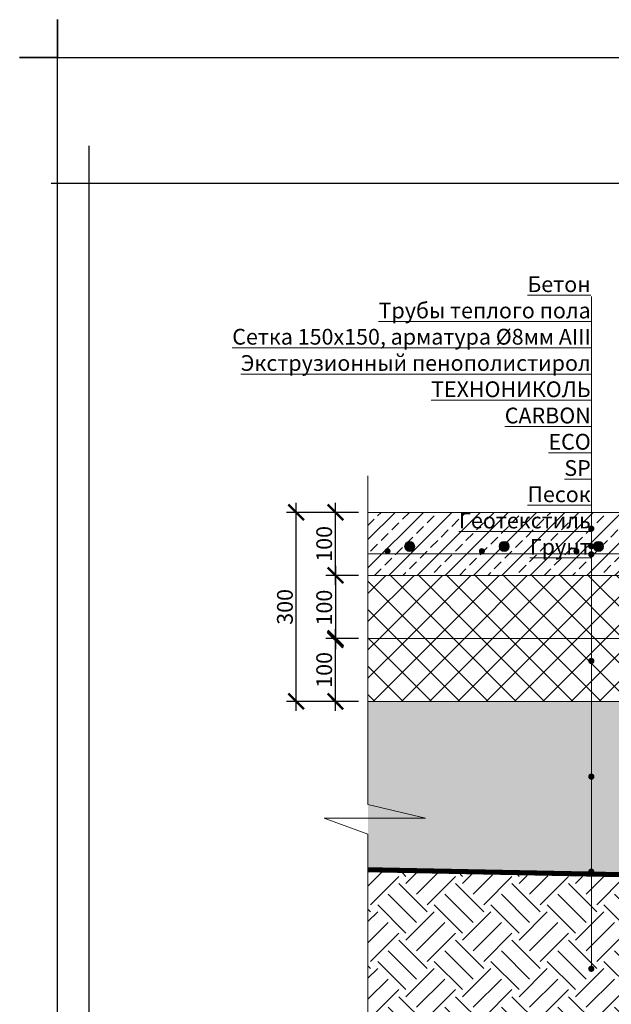
# Model space of a CAD drawing. Units: millimetres. Extents: x 27049 to 53971, y -30931 to 21984.
# Drawn here: x 41103 to 42043, y 20241 to 21804 of the extents above; entities that cross this region are included whole.
import ezdxf

# ---------------------------------------------------------------- set-up
doc = ezdxf.new("R2010")
doc.units = ezdxf.units.MM
doc.linetypes.add('осевая2', pattern=[1.125, 0.75, -0.125, 0.125, -0.125])
doc.layers.get('0').update_dxf_attribs({"lineweight": 15})
for name, color, linetype, lineweight in [('_Рамка', 7, 'Continuous', 25), ('Арматура', 7, 'Continuous', 15), ('Текст', 7, 'Continuous', 9), ('Теплый пол', 1, 'Continuous', 15), ('тонкая', 251, 'Continuous', 15), ('тонкая Железобетон', 7, 'Continuous', 15), ('тонкая Пенополистирол', 252, 'Continuous', 15), ('Штрих Грунт естественный', 34, 'Continuous', 15), ('Штрих Железобетон', 7, 'Continuous', 15), ('Штрих Пенополистирол', 252, 'Continuous', 15), ('Штрих Песок', 7, 'Continuous', 15)]:
    doc.layers.add(name, color=color, linetype=linetype, lineweight=lineweight)
doc.layers.add('Геотекстиль', color=7, linetype='Continuous', lineweight=20, true_color=0x996633)
doc.layers.add('Рамка НВ', color=70, linetype='Continuous', lineweight=30, plot=False)
doc.styles.add('1_10_Arial', font='ariali.ttf', dxfattribs={"height": 25})
doc.styles.add('Arial25', font='ariali.ttf', dxfattribs={"height": 25})
doc.styles.add('SPDS', font='ariali.ttf')
doc.dimstyles.new('mma_1_10', dxfattribs={"dimtxt": 25, "dimasz": 25, "dimexe": 15, "dimexo": 15, "dimgap": 5, "dimtad": 1, "dimdec": 0, "dimrnd": 10, "dimzin": 0, "dimdsep": 46, "dimtxsty": 'SPDS', "dimblk": 'ARCHTICK', "dimcen": 0, "dimdle": 15, "dimclrt": 256, "dimadec": 0, "dimazin": 0, "dimtfac": 1, "dimtdec": 0, "dimtofl": 0, "dimtmove": 0, "dimatfit": 3, "dimldrblk": 'ARCHTICK', "dimfxl": 1, "dimtolj": 1, "dimtzin": 0, "dimarcsym": 0})
pattern_1 = [(45, (451255.673, 66522.452), (-22.4506403, 22.4506403), []), (135, (451255.673, 66522.452), (-22.4506403, -22.4506403), [])]

# ---------------------------------------------------------------- blocks, each defined once
blk = doc.blocks.new('_ARCHTICK')
at = {"color": 0, "linetype": 'ByBlock', "const_width": 0.15}
blk.add_lwpolyline([(-0.5, -0.5), (0.5, 0.5)], dxfattribs=at)
blk = doc.blocks.new('*D5')
at = {"layer": 'Defpoints', "color": 0, "transparency": 16777216}
for p in [(41604.8, 20821.7), (41656.6, 20821.7), (41656.6, 20721.7)]:
    blk.add_point(p, dxfattribs=at)
at = {"layer": 'Текст', "color": 0, "lineweight": -2, "transparency": 16777216}
for p, q in [((41604.8, 20706.7), (41604.8, 20836.7)), ((41641.6, 20821.7), (41589.8, 20821.7)), ((41641.6, 20721.7), (41589.8, 20721.7))]:
    blk.add_line(p, q, dxfattribs=at)
at = {"layer": 'Текст', "color": 0, "lineweight": -2, "transparency": 16777216, "xscale": 25, "yscale": 25, "zscale": 25}
for p, rotation in [((41604.8, 20821.7), 90), ((41604.8, 20721.7), 270)]:
    blk.add_blockref('_ARCHTICK', p, dxfattribs=dict(at, rotation=rotation))
at = {"layer": 'Текст', "transparency": 16777216, "insert": (41587, 20771.7), "char_height": 25, "attachment_point": 5, "rotation": 90, "style": '1_10_Arial'}
blk.add_mtext('\\A1;100', dxfattribs=at)
blk = doc.blocks.new('*D6')
at = {"layer": 'Defpoints', "color": 0, "transparency": 16777216}
for p in [(41604.8, 21021.7), (41656.6, 21021.7), (41656.6, 20921.7)]:
    blk.add_point(p, dxfattribs=at)
at = {"layer": 'Текст', "color": 0, "lineweight": -2, "transparency": 16777216}
for p, q in [((41604.8, 20906.7), (41604.8, 21036.7)), ((41641.6, 21021.7), (41589.8, 21021.7)), ((41641.6, 20921.7), (41589.8, 20921.7))]:
    blk.add_line(p, q, dxfattribs=at)
at = {"layer": 'Текст', "color": 0, "lineweight": -2, "transparency": 16777216, "xscale": 25, "yscale": 25, "zscale": 25}
for p, rotation in [((41604.8, 21021.7), 90), ((41604.8, 20921.7), 270)]:
    blk.add_blockref('_ARCHTICK', p, dxfattribs=dict(at, rotation=rotation))
at = {"layer": 'Текст', "transparency": 16777216, "insert": (41587, 20971.7), "char_height": 25, "attachment_point": 5, "rotation": 90, "style": '1_10_Arial'}
blk.add_mtext('\\A1;100', dxfattribs=at)
blk = doc.blocks.new('*D7')
at = {"layer": 'Defpoints', "color": 0, "transparency": 16777216}
for p in [(41656.6, 20921.7), (41604.8, 20819.4), (41604.8, 20819.4)]:
    blk.add_point(p, dxfattribs=at)
at = {"layer": 'Текст', "color": 0, "lineweight": -2, "transparency": 16777216}
for p, q in [((41604.8, 20936.7), (41604.8, 20804.4)), ((41641.6, 20921.7), (41589.8, 20921.7))]:
    blk.add_line(p, q, dxfattribs=at)
at = {"layer": 'Текст', "color": 0, "lineweight": -2, "transparency": 16777216, "xscale": 25, "yscale": 25, "zscale": 25}
for p, rotation in [((41604.8, 20921.7), 90), ((41604.8, 20819.4), 270)]:
    blk.add_blockref('_ARCHTICK', p, dxfattribs=dict(at, rotation=rotation))
at = {"layer": 'Текст', "transparency": 16777216, "insert": (41587, 20870.6), "char_height": 25, "attachment_point": 5, "rotation": 90, "style": '1_10_Arial'}
blk.add_mtext('\\A1;100', dxfattribs=at)
blk = doc.blocks.new('*D4')
at = {"layer": 'Defpoints', "color": 0, "transparency": 16777216}
for p in [(41542.4, 21021.7), (41656.6, 21021.7), (41656.6, 20721.7)]:
    blk.add_point(p, dxfattribs=at)
at = {"layer": 'Текст', "color": 0, "lineweight": -2, "transparency": 16777216}
for p, q in [((41542.4, 20706.7), (41542.4, 21036.7)), ((41641.6, 21021.7), (41527.4, 21021.7)), ((41641.6, 20721.7), (41527.4, 20721.7))]:
    blk.add_line(p, q, dxfattribs=at)
at = {"layer": 'Текст', "color": 0, "lineweight": -2, "transparency": 16777216, "xscale": 25, "yscale": 25, "zscale": 25}
for p, rotation in [((41542.4, 21021.7), 90), ((41542.4, 20721.7), 270)]:
    blk.add_blockref('_ARCHTICK', p, dxfattribs=dict(at, rotation=rotation))
at = {"layer": 'Текст', "transparency": 16777216, "insert": (41524.6, 20871.7), "char_height": 25, "attachment_point": 5, "rotation": 90, "style": 'SPDS'}
blk.add_mtext('\\A1;300', dxfattribs=at)

msp = doc.modelspace()

# ---------------------------------------------------------------- hatches: boundary and pattern name
at = {"layer": 'Арматура', "ltscale": 15, "transparency": 33554687}
for points in [[(41683.6, 20960.1, -1), (41691.6, 20960.1, -1)], [(41833.6, 20960.1, -1), (41841.6, 20960.1, -1)], [(41983.6, 20960.1, -1), (41991.6, 20960.1, -1)]]:
    msp.add_hatch(color=256, dxfattribs=at).paths.add_polyline_path(points)
at = {"layer": 'Текст', "transparency": 33554687}
for points in [[(42016.3, 20995.8, 1), (42006.3, 20995.8, 1)], [(42016.3, 20968, 1), (42006.3, 20968, 1)], [(42016.3, 20955.1, 1), (42006.3, 20955.1, 1)], [(42016.3, 20785.9, 1), (42006.3, 20785.9, 1)], [(42016.3, 20602.3, 1), (42006.3, 20602.3, 1)], [(42016.3, 20451.4, 1), (42006.3, 20451.4, 1)], [(42016.3, 20297.3, 1), (42006.3, 20297.3, 1)]]:
    msp.add_hatch(color=256, dxfattribs=at).paths.add_polyline_path(points)
at = {"layer": 'Теплый пол', "ltscale": 100, "transparency": 33554687}
for points in [[(41730.8, 20967.7, 1), (41714.8, 20967.7, 1)], [(41880.8, 20967.7, 1), (41864.8, 20967.7, 1)], [(42030.8, 20967.7, 1), (42014.8, 20967.7, 1)]]:
    msp.add_hatch(color=256, dxfattribs=at).paths.add_polyline_path(points)
at = {"layer": 'Штрих Грунт естественный', "transparency": 33554687}
h = msp.add_hatch(dxfattribs=at)
h.set_pattern_fill('EARTH', color=256, scale=10, angle=45, style=0)
h.set_pattern_definition([(45, (261.72, 10071.56), (7e-15, 89.80256), [63.5, -63.5]), (45, (244.88, 10088.396), (7e-15, 89.80256), [63.5, -63.5]), (45, (228.045, 10105.234), (7e-15, 89.80256), [63.5, -63.5]), (135, (228.045, 10116.46), (-89.80256, 7e-15), [63.5, -63.5]), (135, (244.88, 10133.3), (-89.80256, 7e-15), [63.5, -63.5]), (135, (261.72, 10150.135), (-89.80256, 7e-15), [63.5, -63.5])])
h.paths.add_polyline_path([(43843.9, 20438.5), (43774.5, 20463.6), (43935.4, 20463.6), (43843.9, 20485.5), (43843.9, 20752.1), (43622.7, 20752.1), (42929.3, 20839), (42929.3, 20771), (43649.1, 20716.2), (43645.2, 20666.3), (43535, 20674.8), (43359.2, 20253.1), (43238, 20253.1), (43140.6, 20421.7), (41656.6, 20450.4), (41656.6, 20143.7), (43843.9, 20143.7)])
at = {"layer": 'Штрих Железобетон', "transparency": 33554687}
h = msp.add_hatch(dxfattribs=at)
h.set_pattern_fill('ANSI33', color=256, scale=5, style=0)
h.set_pattern_definition([(45, (261.72, 10071.558), (-22.45064, 22.45064), []), (45, (284.17, 10071.558), (-22.45064, 22.45064), [15.875, -7.9375])])
h.paths.add_polyline_path([(41656.6, 21021.7), (41656.6, 20921.7), (42372, 20921.7), (42372, 20821.7), (42822, 20821.7), (42822, 21021.7)])
at = {"layer": 'Штрих Пенополистирол', "transparency": 33554687}
h = msp.add_hatch(dxfattribs=at)
h.set_pattern_fill('ANSI37', color=256, scale=10, style=0)
h.set_pattern_definition(pattern_1)
h.paths.add_polyline_path([(42372, 20921.7), (41656.6, 20921.7), (41656.6, 20821.7), (42372, 20821.7)])
h = msp.add_hatch(dxfattribs=at)
h.set_pattern_fill('ANSI37', color=256, scale=10, style=0)
h.set_pattern_definition(pattern_1)
h.paths.add_polyline_path([(42222, 20821.7), (41656.6, 20821.7), (41656.6, 20721.7), (42222, 20721.7)])
at = {"layer": 'Штрих Песок', "ltscale": 100, "transparency": 33554687}
h = msp.add_hatch(dxfattribs=at)
h.set_pattern_fill('AR-SAND', color=256, scale=0.5, style=0)
h.set_pattern_definition([(37.5, (261.72, 10071.558), (-0.800016, 24.470662), [0, -19.304, 0, -21.59, 0, -20.6375]), (7.5, (261.72, 10071.558), (22.476164, 35.841255), [0, -10.414, 0, -17.399, 0, -6.6675]), (327.5, (246.1, 10071.558), (39.549619, 0.071859), [0, -6.35, 0, -22.86, 0, -29.845]), (317.5, (246.1, 10071.558), (38.177823, 11.146466), [0, -3.175, 0, -14.986, 0, -17.145])])
h.paths.add_polyline_path([(42222, 20721.7), (42822, 20721.7), (42922, 20721.7), (43535, 20674.8), (43431.1, 20425.7), (43426.7, 20425.7), (43140.6, 20425.7), (42328.2, 20437.4), (42218.6, 20439.6), (41656.6, 20450.4), (41656.6, 20721.7)])

# ---------------------------------------------------------------- linework, layer by layer
at = {"layer": '_Рамка', "transparency": 33554687}
msp.add_lwpolyline([(44083.3, 21543.7), (41213.3, 21543.7), (41213.3, 19693.7), (44083.3, 19693.7), (44083.3, 21543.7)], dxfattribs=at)
at = {"layer": 'Арматура', "transparency": 33554687}
msp.add_lwpolyline([(42802, 20955.7), (41656.6, 20955.7)], dxfattribs=at)
at = {"layer": 'Арматура', "ltscale": 15, "transparency": 33554687}
for centre in [(41687.6, 20960.1), (41837.6, 20960.1), (41987.6, 20960.1)]:
    msp.add_circle(centre, 4, dxfattribs=at)
at = {"layer": 'Геотекстиль', "linetype": 'осевая2', "ltscale": 50, "const_width": 8}
msp.add_lwpolyline([(41656.6, 20454.5), (41656.6, 20454.5), (41656.6, 20454.5), (43140.6, 20425.7), (43240.3, 20257.1), (43356.5, 20257.1), (43529.6, 20672.8), (43647.5, 20663.5)], dxfattribs=at)
at = {"layer": 'Рамка НВ', "transparency": 33554687}
for points in [[(44133.3, 21803.7), (44133.3, 21743.7), (44193.3, 21743.7), (44133.3, 21743.7), (44133.3, 19643.7), (44193.3, 19643.7), (44133.3, 19643.7), (44133.3, 19583.7), (44133.3, 19643.7), (41103.3, 19643.7), (41163.3, 19643.7), (41163.3, 19583.7), (41163.3, 21803.7), (41163.3, 21743.7), (41103.3, 21743.7), (44133.3, 21743.7)], [(41213.3, 21603.7), (41213.3, 21543.7), (41153.3, 21543.7)]]:
    msp.add_lwpolyline(points, dxfattribs=at)
at = {"layer": 'Текст', "transparency": 33554687}
msp.add_line((42011.6, 20298.8), (42011.6, 21364.1), dxfattribs=at)
at = {"layer": 'Теплый пол', "ltscale": 15, "transparency": 33554687}
for centre in [(41722.8, 20967.7), (41872.8, 20967.7), (42022.8, 20967.7)]:
    msp.add_circle(centre, 8, dxfattribs=at)
at = {"layer": 'тонкая', "transparency": 33554687}
msp.add_lwpolyline([(41656.6, 21079.6), (41656.6, 20558.2), (41748.1, 20536.3), (41587.2, 20536.3), (41656.6, 20511.2), (41656.6, 20093.9)], dxfattribs=at)
at = {"layer": 'тонкая Железобетон', "transparency": 33554687}
msp.add_lwpolyline([(41656.6, 21021.7), (42822, 21021.7), (42822, 20821.7), (42372, 20821.7), (42372, 20921.7), (41656.6, 20921.7)], dxfattribs=at)
at = {"layer": 'тонкая Пенополистирол', "transparency": 33554687}
for points in [[(41656.6, 20921.7), (42372, 20921.7), (42372, 20821.7), (41656.6, 20821.7)], [(41656.6, 20821.7), (42222, 20821.7), (42222, 20721.7), (41656.6, 20721.7)]]:
    msp.add_lwpolyline(points, close=True, dxfattribs=at)

# ---------------------------------------------------------------- texts
at = {"layer": 'Текст', "ltscale": 100, "transparency": 33554687, "insert": (42010.4, 21396.3), "char_height": 25, "width": 801.09, "attachment_point": 3, "style": 'Arial25'}
msp.add_mtext('\\pi-50,l50,t25;{\\LБетон\\PТрубы теплого пола\\P\\pi2,l2,t1;Сетка 150х150, арматура Ø8мм AIII\\P\\pi-50,l50,t25;Экструзионный пенополистирол ТЕХНОНИКОЛЬ CARBON ECO SP\\PПесок\\PГеотекстиль\\PГрунт}', dxfattribs=at)

# ---------------------------------------------------------------- dimensions: what is measured, and where the dimension line sits
at = {"layer": 'Текст', "transparency": 33554687}
dim = msp.add_linear_dim(base=(41542.4, 21021.7), p1=(41656.6, 20721.7), p2=(41656.6, 21021.7), angle=90, dimstyle='mma_1_10', dxfattribs=at)
dim.commit()
dim.dimension.update_dxf_attribs({"geometry": '*D4', "text_midpoint": (41524.6, 20871.7)})
for base, p1, p2, picture, middle in [((41604.8, 21021.7), (41656.6, 20921.7), (41656.6, 21021.7), '*D6', (41587, 20971.7)), ((41604.8, 20819.4), (41656.6, 20921.7), (41604.8, 20819.4), '*D7', (41587, 20870.6)), ((41604.8, 20821.7), (41656.6, 20721.7), (41656.6, 20821.7), '*D5', (41587, 20771.7))]:
    dim = msp.add_linear_dim(base=base, p1=p1, p2=p2, angle=90, text='100', dimstyle='mma_1_10', override={"dimlfac": 1, "dimtxsty": '1_10_Arial', "dimblk1": 'ARCHTICK', "dimblk2": 'ARCHTICK', "dimsah": 1, "dimtolj": 1}, dxfattribs=at)
    dim.commit()
    dim.dimension.update_dxf_attribs({"geometry": picture, "text_midpoint": middle})

doc.saveas('drawing.dxf')
